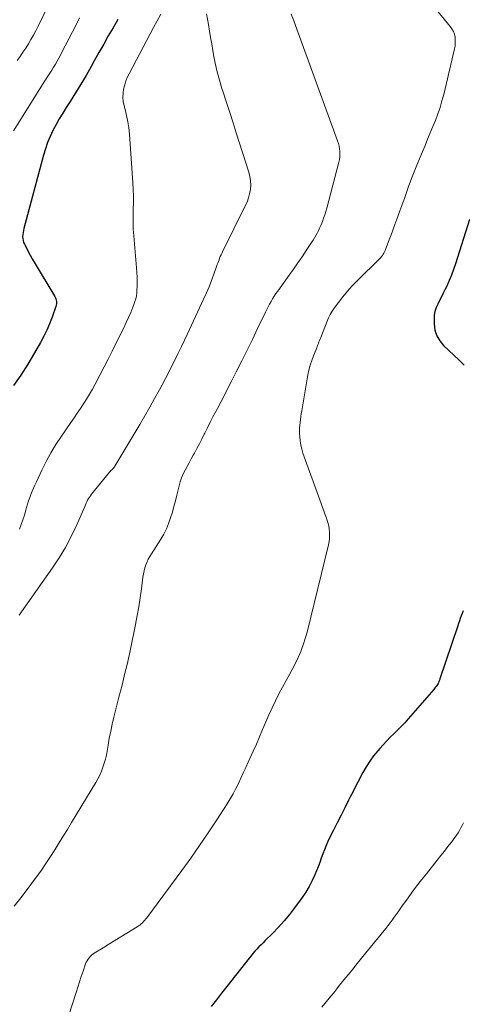
# Model space of a CAD drawing. Units: feet. Extents: x 2015000 to 2020026, y 535000 to 540000.
# Drawn here: x 2015756 to 2015817, y 536957 to 537093 of the extents above; entities that cross this region are included whole.
import ezdxf

# ---------------------------------------------------------------- set-up
doc = ezdxf.new("R2010")
doc.units = ezdxf.units.FT
doc.header["$LTSCALE"] = 100
doc.header["$MEASUREMENT"] = 0
doc.layers.add('CONTOUR INDEX', color=32, linetype='Continuous', lineweight=25)
doc.layers.add('CONTOUR INTERMEDIATE', color=40, linetype='Continuous', lineweight=15)

msp = doc.modelspace()

# ---------------------------------------------------------------- linework, layer by layer
at = {"layer": 'CONTOUR INDEX', "flags": 128}
for points, elevation in [([(2015769.1, 537093.08), (2015768.45, 537091.94), (2015767.8, 537090.8), (2015767.16, 537089.65), (2015766.51, 537088.51), (2015765.87, 537087.36), (2015765.44, 537086.58), (2015764.74, 537085.36), (2015764.03, 537084.14), (2015763.29, 537082.94), (2015762.53, 537081.75), (2015761.99, 537080.92), (2015761.51, 537080.14), (2015761.04, 537079.36), (2015760.59, 537078.57), (2015760.16, 537077.76), (2015759.77, 537076.94), (2015759.41, 537076.11), (2015759.11, 537075.25), (2015758.85, 537074.38), (2015756.14, 537064.24), (2015756.08, 537063.96), (2015756.03, 537063.69), (2015756, 537063.41), (2015755.98, 537063.13), (2015755.99, 537062.85), (2015756.03, 537062.58), (2015756.11, 537062.32), (2015756.22, 537062.07), (2015756.49, 537061.57), (2015756.76, 537061.07), (2015757.03, 537060.57), (2015757.31, 537060.08), (2015757.59, 537059.6), (2015760.41, 537054.85), (2015760.49, 537054.69), (2015760.56, 537054.53), (2015760.6, 537054.36), (2015760.63, 537054.19), (2015760.64, 537054.01), (2015760.63, 537053.84), (2015760.6, 537053.67), (2015760.55, 537053.5), (2015760.03, 537052.02), (2015759.69, 537051.12), (2015759.31, 537050.24), (2015758.89, 537049.38), (2015758.44, 537048.54), (2015757.61, 537047.09), (2015756.68, 537045.55), (2015755.72, 537044.04), (2015754.7, 537042.58)], 780), ([(2015817.63, 537065.49), (2015815.7, 537059.39), (2015815.44, 537058.6), (2015815.15, 537057.83), (2015814.83, 537057.06), (2015814.49, 537056.31), (2015814.25, 537055.81), (2015814, 537055.31), (2015813.76, 537054.82), (2015813.5, 537054.33), (2015813.25, 537053.83), (2015813.03, 537053.34), (2015812.86, 537052.82), (2015812.78, 537052.29), (2015812.74, 537051.75), (2015812.75, 537051.08), (2015812.87, 537050.24), (2015813.11, 537049.45), (2015813.53, 537048.75), (2015814.07, 537048.09), (2015816.22, 537046.07), (2015816.92, 537045.38)], 760), ([(2015816.74, 537011.5), (2015816.62, 537011.16), (2015816.5, 537010.82), (2015816.37, 537010.47), (2015816.25, 537010.13), (2015816.14, 537009.78), (2015816.02, 537009.43), (2015813.55, 537002.15), (2015813.52, 537002.06), (2015813.49, 537001.96), (2015813.45, 537001.86), (2015813.42, 537001.76), (2015813.35, 537001.57), (2015813.31, 537001.49), (2015813.12, 537001.21), (2015813.02, 537001.08), (2015812.92, 537000.95), (2015812.82, 537000.82), (2015812.71, 537000.69), (2015809.17, 536996.62), (2015808.7, 536996.09), (2015808.22, 536995.57), (2015807.72, 536995.07), (2015807.21, 536994.57), (2015806.71, 536994.08), (2015806.21, 536993.57), (2015805.73, 536993.05), (2015805.25, 536992.53), (2015804.98, 536992.22), (2015804.41, 536991.52), (2015803.87, 536990.79), (2015803.38, 536990.02), (2015802.93, 536989.23), (2015802.89, 536989.16), (2015802.45, 536988.32), (2015802.01, 536987.47), (2015801.57, 536986.62), (2015801.14, 536985.77), (2015800.96, 536985.4), (2015800.44, 536984.37), (2015799.91, 536983.33), (2015799.39, 536982.3), (2015798.86, 536981.26), (2015798.37, 536980.3), (2015798.1, 536979.73), (2015797.84, 536979.16), (2015797.61, 536978.58), (2015797.39, 536977.99), (2015797.18, 536977.4), (2015796.97, 536976.81), (2015796.74, 536976.22), (2015796.51, 536975.64), (2015796.3, 536975.13), (2015795.93, 536974.31), (2015795.52, 536973.51), (2015795.05, 536972.74), (2015794.55, 536972), (2015793.5, 536970.56), (2015792.8, 536969.65), (2015792.07, 536968.76), (2015791.3, 536967.91), (2015790.5, 536967.08), (2015789.45, 536966.04), (2015789.16, 536965.75), (2015788.87, 536965.46), (2015788.59, 536965.17), (2015788.3, 536964.87), (2015788.02, 536964.57), (2015787.75, 536964.26), (2015787.49, 536963.95), (2015787.23, 536963.63), (2015784.15, 536959.7), (2015783.44, 536958.78), (2015782.72, 536957.87), (2015782, 536956.96)], 760)]:
    msp.add_lwpolyline(points, dxfattribs=dict(at, elevation=elevation))
at = {"layer": 'CONTOUR INTERMEDIATE', "flags": 128}
for points, elevation in [([(2015806.85, 537102.09), (2015814.99, 537092.1), (2015815.22, 537091.77), (2015815.41, 537091.41), (2015815.55, 537091.03), (2015815.64, 537090.64), (2015815.67, 537090.23), (2015815.68, 537089.82), (2015815.64, 537089.41), (2015815.56, 537089.01), (2015814.08, 537082.74), (2015813.84, 537081.83), (2015813.58, 537080.93), (2015813.27, 537080.04), (2015812.94, 537079.16), (2015812.58, 537078.29), (2015812.22, 537077.42), (2015811.86, 537076.55), (2015811.5, 537075.68), (2015810.82, 537074.07), (2015810.27, 537072.73), (2015809.74, 537071.38), (2015809.23, 537070.02), (2015808.74, 537068.65), (2015808.31, 537067.42), (2015808.04, 537066.67), (2015807.77, 537065.91), (2015807.49, 537065.16), (2015807.21, 537064.41), (2015807, 537063.86), (2015806.82, 537063.38), (2015806.64, 537062.91), (2015806.46, 537062.43), (2015806.28, 537061.96), (2015806.06, 537061.36), (2015805.99, 537061.19), (2015805.91, 537061.02), (2015805.82, 537060.85), (2015805.72, 537060.69), (2015805.62, 537060.53), (2015805.51, 537060.38), (2015805.38, 537060.24), (2015805.25, 537060.1), (2015802.14, 537057.05), (2015801.45, 537056.34), (2015800.78, 537055.6), (2015800.14, 537054.84), (2015799.54, 537054.05), (2015798.97, 537053.27), (2015798.69, 537052.84), (2015798.42, 537052.4), (2015798.19, 537051.94), (2015797.98, 537051.46), (2015797.1, 537049.21), (2015797.02, 537049.01), (2015796.94, 537048.8), (2015796.86, 537048.6), (2015796.79, 537048.39), (2015796.71, 537048.19), (2015796.63, 537047.98), (2015796.55, 537047.78), (2015796.46, 537047.57), (2015796.1, 537046.7), (2015795.86, 537046.06), (2015795.65, 537045.4), (2015795.48, 537044.73), (2015795.34, 537044.06), (2015794.49, 537039.09), (2015794.42, 537038.7), (2015794.36, 537038.3), (2015794.31, 537037.91), (2015794.26, 537037.51), (2015794.22, 537037.12), (2015794.19, 537036.72), (2015794.19, 537036.32), (2015794.2, 537035.92), (2015794.22, 537035.55), (2015794.27, 537034.97), (2015794.36, 537034.39), (2015794.49, 537033.83), (2015794.66, 537033.27), (2015797.15, 537026.3), (2015797.33, 537025.79), (2015797.52, 537025.29), (2015797.71, 537024.78), (2015797.9, 537024.28), (2015797.97, 537024.11), (2015798.11, 537023.69), (2015798.22, 537023.26), (2015798.29, 537022.82), (2015798.34, 537022.38), (2015798.34, 537021.94), (2015798.32, 537021.5), (2015798.26, 537021.06), (2015798.18, 537020.63), (2015795.22, 537008.56), (2015794.83, 537007.23), (2015794.37, 537005.92), (2015793.81, 537004.66), (2015793.17, 537003.42), (2015792.84, 537002.84), (2015792.33, 537001.91), (2015791.82, 537000.98), (2015791.34, 537000.05), (2015790.86, 536999.1), (2015790.4, 536998.15), (2015789.96, 536997.19), (2015789.53, 536996.22), (2015789.12, 536995.25), (2015789.08, 536995.14), (2015788.66, 536994.14), (2015788.23, 536993.14), (2015787.79, 536992.15), (2015787.34, 536991.16), (2015787.11, 536990.65), (2015786.76, 536989.92), (2015786.42, 536989.19), (2015786.08, 536988.45), (2015785.74, 536987.72), (2015785.39, 536987), (2015785.01, 536986.28), (2015784.61, 536985.58), (2015784.19, 536984.9), (2015782.76, 536982.69), (2015781.59, 536980.92), (2015780.4, 536979.16), (2015779.18, 536977.43), (2015777.93, 536975.71), (2015773.12, 536969.2), (2015772.97, 536969.02), (2015772.82, 536968.84), (2015772.66, 536968.66), (2015772.5, 536968.5), (2015772.32, 536968.34), (2015772.14, 536968.19), (2015771.95, 536968.06), (2015771.76, 536967.93), (2015770.34, 536967.06), (2015769.52, 536966.56), (2015768.7, 536966.06), (2015767.89, 536965.55), (2015767.08, 536965.05), (2015765.86, 536964.29), (2015765.66, 536964.16), (2015765.48, 536964.01), (2015765.3, 536963.84), (2015765.14, 536963.66), (2015765, 536963.47), (2015764.87, 536963.27), (2015764.76, 536963.05), (2015764.67, 536962.83), (2015764.32, 536961.82), (2015764.07, 536961.09), (2015763.83, 536960.35), (2015763.59, 536959.61), (2015763.35, 536958.87), (2015761.81, 536954.06)], 764), ([(2015759.7, 537095.35), (2015758.1, 537092.13), (2015757.79, 537091.52), (2015757.46, 537090.91), (2015757.12, 537090.31), (2015756.77, 537089.71), (2015756.4, 537089.13), (2015756.02, 537088.55), (2015755.62, 537087.98), (2015755.22, 537087.43)], 788), ([(2015763.84, 537093.31), (2015763.35, 537092.34), (2015762.85, 537091.36), (2015762.35, 537090.39), (2015761.84, 537089.42), (2015760.96, 537087.75), (2015760.73, 537087.33), (2015760.49, 537086.91), (2015760.24, 537086.49), (2015759.99, 537086.09), (2015759.73, 537085.68), (2015759.47, 537085.27), (2015759.21, 537084.87), (2015758.95, 537084.46), (2015755.57, 537079.11), (2015754.7, 537077.71)], 784), ([(2015793.02, 537093.81), (2015793.33, 537093.02), (2015793.62, 537092.22), (2015799.42, 537076.33), (2015799.54, 537075.98), (2015799.63, 537075.62), (2015799.69, 537075.25), (2015799.73, 537074.88), (2015799.74, 537074.51), (2015799.73, 537074.14), (2015799.68, 537073.77), (2015799.6, 537073.41), (2015797.95, 537067.06), (2015797.82, 537066.59), (2015797.67, 537066.12), (2015797.51, 537065.66), (2015797.34, 537065.2), (2015797.25, 537064.99), (2015797.1, 537064.64), (2015796.95, 537064.3), (2015796.79, 537063.96), (2015796.62, 537063.62), (2015796.44, 537063.29), (2015796.25, 537062.97), (2015796.06, 537062.65), (2015795.85, 537062.33), (2015795.12, 537061.23), (2015794.55, 537060.36), (2015793.96, 537059.51), (2015793.37, 537058.66), (2015792.76, 537057.82), (2015791.17, 537055.62), (2015790.93, 537055.28), (2015790.69, 537054.92), (2015790.47, 537054.56), (2015790.25, 537054.2), (2015790.04, 537053.83), (2015789.84, 537053.46), (2015789.65, 537053.08), (2015789.47, 537052.7), (2015788.4, 537050.46), (2015787.68, 537048.96), (2015786.95, 537047.47), (2015786.21, 537045.98), (2015785.46, 537044.5), (2015784.85, 537043.28), (2015784.35, 537042.32), (2015783.86, 537041.35), (2015783.36, 537040.39), (2015782.86, 537039.44), (2015782.62, 537038.99), (2015782.24, 537038.25), (2015781.86, 537037.52), (2015781.49, 537036.77), (2015781.12, 537036.03), (2015781.04, 537035.87), (2015780.71, 537035.21), (2015780.37, 537034.55), (2015780.03, 537033.89), (2015779.68, 537033.24), (2015779.53, 537032.97), (2015779.25, 537032.46), (2015778.97, 537031.94), (2015778.69, 537031.43), (2015778.41, 537030.91), (2015778.14, 537030.39), (2015777.91, 537029.86), (2015777.73, 537029.3), (2015777.57, 537028.74), (2015777.27, 537027.48), (2015777.07, 537026.69), (2015776.86, 537025.9), (2015776.64, 537025.12), (2015776.4, 537024.34), (2015776.12, 537023.57), (2015775.81, 537022.83), (2015775.44, 537022.11), (2015775.03, 537021.41), (2015773.75, 537019.4), (2015773.53, 537019.03), (2015773.32, 537018.65), (2015773.15, 537018.26), (2015772.98, 537017.85), (2015772.85, 537017.44), (2015772.73, 537017.03), (2015772.64, 537016.6), (2015772.57, 537016.18), (2015772.37, 537014.56), (2015772.2, 537013.32), (2015772.01, 537012.09), (2015771.79, 537010.86), (2015771.55, 537009.63), (2015770.86, 537006.21), (2015770.68, 537005.38), (2015770.5, 537004.55), (2015770.31, 537003.73), (2015770.1, 537002.9), (2015769.9, 537002.08), (2015769.69, 537001.26), (2015769.48, 537000.44), (2015769.27, 536999.62), (2015768.57, 536996.85), (2015768.34, 536995.89), (2015768.13, 536994.92), (2015767.94, 536993.95), (2015767.77, 536992.98), (2015767.64, 536992.17), (2015767.53, 536991.6), (2015767.4, 536991.04), (2015767.24, 536990.49), (2015767.06, 536989.94), (2015766.86, 536989.4), (2015766.62, 536988.87), (2015766.36, 536988.36), (2015766.08, 536987.86), (2015762.74, 536982.33), (2015762.16, 536981.38), (2015761.58, 536980.44), (2015760.99, 536979.49), (2015760.4, 536978.55), (2015759.8, 536977.62), (2015759.19, 536976.69), (2015758.56, 536975.77), (2015757.92, 536974.86), (2015757.5, 536974.27), (2015756.62, 536973.09), (2015755.72, 536971.92), (2015754.79, 536970.78)], 768), ([(2015781.36, 537093.85), (2015781.62, 537092.37), (2015781.77, 537091.48), (2015781.92, 537090.59), (2015782.08, 537089.7), (2015782.23, 537088.81), (2015782.33, 537088.21), (2015782.55, 537087.04), (2015782.82, 537085.87), (2015783.13, 537084.71), (2015783.48, 537083.56), (2015783.65, 537083.04), (2015784.11, 537081.64), (2015784.56, 537080.24), (2015785.01, 537078.83), (2015785.46, 537077.43), (2015787.2, 537072), (2015787.34, 537071.42), (2015787.43, 537070.83), (2015787.45, 537070.24), (2015787.41, 537069.64), (2015787.29, 537069.04), (2015787.15, 537068.46), (2015786.94, 537067.9), (2015786.7, 537067.35), (2015783.55, 537061.04), (2015783.45, 537060.82), (2015783.35, 537060.6), (2015783.25, 537060.38), (2015783.16, 537060.16), (2015783.08, 537059.94), (2015782.99, 537059.71), (2015782.91, 537059.48), (2015782.82, 537059.26), (2015782.36, 537057.95), (2015782.04, 537057.08), (2015781.7, 537056.21), (2015781.33, 537055.36), (2015780.95, 537054.51), (2015778.72, 537049.73), (2015778.3, 537048.84), (2015777.88, 537047.95), (2015777.45, 537047.07), (2015777.01, 537046.19), (2015776.57, 537045.31), (2015776.13, 537044.43), (2015775.67, 537043.56), (2015775.21, 537042.69), (2015774.85, 537042.01), (2015774.19, 537040.8), (2015773.53, 537039.6), (2015772.84, 537038.41), (2015772.15, 537037.23), (2015768.69, 537031.46), (2015768.68, 537031.44), (2015768.67, 537031.42), (2015768.66, 537031.4), (2015768.65, 537031.39), (2015768.6, 537031.32), (2015768.58, 537031.31), (2015768.57, 537031.29), (2015768.56, 537031.28), (2015768.54, 537031.26), (2015768.37, 537031.07), (2015768.27, 537030.96), (2015768.17, 537030.85), (2015768.07, 537030.73), (2015767.97, 537030.62), (2015765.47, 537027.59), (2015765.32, 537027.4), (2015765.19, 537027.21), (2015765.06, 537027), (2015764.95, 537026.79), (2015764.84, 537026.57), (2015764.74, 537026.35), (2015764.64, 537026.13), (2015764.54, 537025.91), (2015763.39, 537023.27), (2015762.68, 537021.75), (2015761.9, 537020.27), (2015761.03, 537018.83), (2015760.11, 537017.43), (2015755.5, 537010.92)], 772), ([(2015775.04, 537093.82), (2015774.54, 537092.9), (2015774.05, 537091.97), (2015770.72, 537085.67), (2015770.47, 537085.14), (2015770.24, 537084.6), (2015770.06, 537084.04), (2015769.91, 537083.47), (2015769.83, 537082.9), (2015769.8, 537082.32), (2015769.86, 537081.75), (2015769.98, 537081.18), (2015770.12, 537080.65), (2015770.33, 537079.81), (2015770.5, 537078.97), (2015770.62, 537078.12), (2015770.71, 537077.26), (2015771.2, 537070.54), (2015771.24, 537069.63), (2015771.27, 537068.72), (2015771.27, 537067.8), (2015771.24, 537066.89), (2015771.21, 537065.98), (2015771.21, 537065.06), (2015771.25, 537064.15), (2015771.31, 537063.24), (2015771.7, 537058.84), (2015771.75, 537058.19), (2015771.78, 537057.54), (2015771.78, 537056.89), (2015771.77, 537056.24), (2015771.75, 537055.75), (2015771.72, 537055.34), (2015771.67, 537054.94), (2015771.58, 537054.55), (2015771.47, 537054.16), (2015771.34, 537053.78), (2015771.2, 537053.39), (2015771.05, 537053.02), (2015770.89, 537052.65), (2015770.58, 537051.97), (2015770.25, 537051.26), (2015769.92, 537050.56), (2015769.58, 537049.85), (2015769.23, 537049.15), (2015768.86, 537048.39), (2015768.32, 537047.31), (2015767.77, 537046.23), (2015767.23, 537045.16), (2015766.67, 537044.09), (2015765.98, 537042.76), (2015765.61, 537042.07), (2015765.22, 537041.4), (2015764.81, 537040.73), (2015764.39, 537040.08), (2015763.96, 537039.43), (2015763.52, 537038.79), (2015763.08, 537038.14), (2015762.64, 537037.5), (2015761.32, 537035.59), (2015760.58, 537034.45), (2015759.87, 537033.3), (2015759.23, 537032.11), (2015758.63, 537030.9), (2015757.88, 537029.3), (2015757.68, 537028.87), (2015757.49, 537028.44), (2015757.31, 537028.01), (2015757.13, 537027.57), (2015756.97, 537027.13), (2015756.81, 537026.68), (2015756.67, 537026.24), (2015756.53, 537025.78), (2015756.42, 537025.38), (2015756.22, 537024.73), (2015756.02, 537024.08), (2015755.79, 537023.44), (2015755.56, 537022.8)], 776), ([(2015816.81, 536982.28), (2015816.64, 536981.93), (2015816.45, 536981.58), (2015816.26, 536981.24), (2015816.05, 536980.9), (2015815.83, 536980.58), (2015815.6, 536980.26), (2015815.13, 536979.63), (2015814.65, 536979), (2015814.17, 536978.38), (2015813.68, 536977.76), (2015813.19, 536977.14), (2015811.68, 536975.25), (2015811.01, 536974.4), (2015810.34, 536973.54), (2015809.7, 536972.67), (2015809.06, 536971.8), (2015808.35, 536970.82), (2015808.07, 536970.43), (2015807.79, 536970.03), (2015807.52, 536969.64), (2015807.24, 536969.25), (2015806.97, 536968.86), (2015806.68, 536968.47), (2015806.39, 536968.09), (2015806.09, 536967.71), (2015803.34, 536964.35), (2015802.73, 536963.6), (2015802.13, 536962.86), (2015801.52, 536962.12), (2015800.92, 536961.38), (2015800.53, 536960.9), (2015800.12, 536960.4), (2015799.71, 536959.89), (2015799.31, 536959.38), (2015798.9, 536958.86), (2015798.5, 536958.36), (2015798.09, 536957.85), (2015797.66, 536957.35), (2015797.24, 536956.86)], 756)]:
    msp.add_lwpolyline(points, dxfattribs=dict(at, elevation=elevation))

doc.saveas('drawing.dxf')
